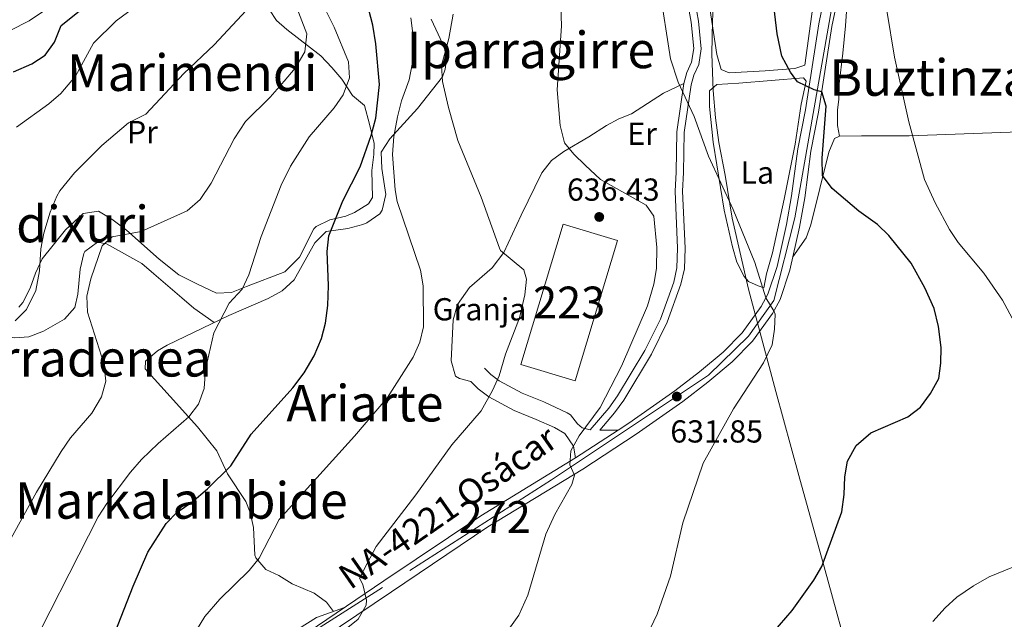
# Model space of a CAD drawing. Units: metres. Extents: x 600322 to 607196, y 4747671 to 4752401.
# Drawn here: x 603765 to 604075, y 4751873 to 4752062 of the extents above; entities that cross this region are included whole.
import ezdxf
from ezdxf.enums import TextEntityAlignment as Align

# ---------------------------------------------------------------- set-up
doc = ezdxf.new("R2010")
doc.units = ezdxf.units.M
doc.header["$MEASUREMENT"] = 0
doc.linetypes.add('DGN Style 3', pattern=[119.94234, 85.6731, -34.26924])
doc.linetypes.add('DGN Style 4', pattern=[137.162633, 68.53848, -34.26924, 0.085673, -34.26924])
for name, color, linetype, lineweight in [('Nivel 1', 7, 'Continuous', 0), ('Nivel 15', 7, 'Continuous', 0), ('Nivel 19', 7, 'Continuous', 0), ('Nivel 21', 7, 'Continuous', 0), ('Nivel 23', 7, 'Continuous', 0), ('Nivel 36', 7, 'Continuous', 0), ('Nivel 37', 7, 'Continuous', 0), ('Nivel 4', 7, 'Continuous', 0), ('Nivel 41', 7, 'Continuous', 0), ('Nivel 44', 7, 'Continuous', 0), ('Nivel 45', 7, 'Continuous', 0), ('Nivel 48', 7, 'Continuous', 0), ('Nivel 5', 7, 'Continuous', 0), ('Nivel 52', 7, 'Continuous', 0), ('Nivel 54', 7, 'Continuous', 0), ('Nivel 7', 7, 'Continuous', 0)]:
    doc.layers.add(name, color=color, linetype=linetype, lineweight=lineweight)
doc.styles.add('Style-Arial', font='txt')
doc.styles.add('Style-Arial Narrow', font='txt')
doc.styles.add('Style-Times New Roman', font='txt')

# ---------------------------------------------------------------- blocks, each defined once
blk = doc.blocks.new('5PATER')
at = {"layer": 'Nivel 7', "linetype": 'Continuous', "lineweight": 0}
h = blk.add_hatch(color=51, dxfattribs=at)
edge = h.paths.add_edge_path()
edge.add_ellipse((0, 0), major_axis=(-1.1, -1.11), ratio=0.999422, start_angle=0, end_angle=360)

msp = doc.modelspace()

# ---------------------------------------------------------------- linework, layer by layer
at = {"layer": 'Nivel 1', "color": 7, "linetype": 'Continuous', "lineweight": 0, "flags": 128}
msp.add_lwpolyline([(603983.28, 4752071.29), (603982.79, 4752061.77), (603982.55, 4752051.36), (603982.96, 4752039.81), (603983.73, 4752031.18), (603984.76, 4752023.43), (603986.82, 4752013.15), (603989, 4751999.57), (603994.12, 4751977.24), (604002.7, 4751945), (604009.98, 4751918.6), (604017.92, 4751889.8), (604027.25, 4751855.78)], dxfattribs=at)
at = {"layer": 'Nivel 15', "color": 1, "linetype": 'Continuous', "lineweight": 13}
msp.add_polyline3d([(603952.89, 4751992.56, 641.88), (603939.56, 4751948.41, 641.27), (603922.5, 4751953.56, 641.88), (603935.83, 4751997.71, 641.88), (603952.89, 4751992.56, 641.88)], dxfattribs=at)
at = {"layer": 'Nivel 21', "color": 7, "linetype": 'Continuous', "lineweight": 13}
for points in [[(604076.2, 4752167.51, 614.95), (604070.4, 4752159.42, 615.68), (604054.69, 4752135.62, 618.14), (604035.31, 4752105.73, 620.27), (604028.61, 4752093.77, 621.19), (604026.89, 4752090.21, 621.8), (604024.61, 4752080.51, 622.62), (604020.4, 4752060.01, 623.62), (604016.16, 4752033.02, 625.45), (604013.79, 4752020.73, 626.67), (604011.84, 4752005.96, 627.58), (604010.2, 4751996.78, 628.12), (604007.16, 4751983.25, 629.1), (604004.08, 4751974.01, 629.4), (604001.7, 4751969.54, 630.32), (603995.35, 4751960.82, 630.83), (603989.04, 4751954.32, 631.23), (603981.34, 4751947.91, 631.74), (603973.43, 4751941.84, 632.29), (603958.78, 4751931.57, 633.35), (603941.94, 4751920.55, 634.58), (603912.12, 4751902.35, 636.83), (603881.75, 4751881.94, 639.45), (603854.83, 4751863.72, 640.97)], [(604020.51, 4752081.41, 622.62), (604016.27, 4752060.76, 623.62), (604012.02, 4752033.75, 625.45), (604009.64, 4752021.41, 626.67), (604007.69, 4752006.61, 627.58), (604006.08, 4751997.61, 628.12), (604003.11, 4751984.38, 629.1), (604000.21, 4751975.68, 629.4), (603998.13, 4751971.78, 630.32), (603992.13, 4751963.53, 630.83), (603986.18, 4751957.41, 631.23), (603978.72, 4751951.19, 631.74), (603970.95, 4751945.23, 632.29), (603956.42, 4751935.05, 633.35), (603953.07, 4751932.86, 633.59), (603939.69, 4751924.1, 634.58), (603909.85, 4751905.88, 636.83), (603879.4, 4751885.42, 639.45), (603852.57, 4751867.26, 640.97)]]:
    msp.add_polyline3d(points, dxfattribs=at)
at = {"layer": 'Nivel 21', "color": 7, "linetype": 'Continuous', "lineweight": 0}
for points in [[(603953.07, 4751932.86, 633.66), (603947.34, 4751932.81, 634.58), (603952, 4751938.25, 634.27), (603954.93, 4751942.3, 634.36), (603963.61, 4751956.78, 634.58), (603968.58, 4751966.83, 634.3), (603972.88, 4751978.8, 634.27), (603973.94, 4751983.69, 634.04), (603974.15, 4751990.15, 633.82), (603973.37, 4752008.07, 633.06), (603973.7, 4752013.99, 632.14), (603973.92, 4752026.56, 631.23), (603976.11, 4752041.58, 630.01), (603976.92, 4752044.64, 629.71), (603978.47, 4752048.04, 629.71), (603979.28, 4752052.96, 629.16), (603978.41, 4752061.7, 628.8), (603975.81, 4752076.46, 629.35), (603970.88, 4752098.31, 630.32), (603968.28, 4752107.95, 630.82), (603967.57, 4752110.16, 630.93), (603965.34, 4752114.64, 630.91), (603959.09, 4752122.71, 631.53)], [(603939.69, 4751924.1, 634.88), (603939.09, 4751927.77, 634.88), (603936.36, 4751931.74, 636.02), (603933.08, 4751933.65, 637.01), (603927.34, 4751936.19, 637.62), (603920.36, 4751939.02, 639.14), (603912.45, 4751943.31, 640.66), (603909.05, 4751945.84, 641.27), (603906.78, 4751948.17, 641.27)]]:
    msp.add_polyline3d(points, dxfattribs=at)
at = {"layer": 'Nivel 21', "color": 7, "linetype": 'DGN Style 3', "lineweight": 0}
msp.add_polyline3d([(603911.08, 4751952.36, 641.27), (603913.01, 4751950.37, 641.27), (603915.68, 4751948.38, 640.66), (603922.92, 4751944.46, 639.14), (603929.68, 4751941.72, 637.62), (603937.07, 4751938.27, 636.75), (603938.12, 4751937.66, 636.1), (603940.35, 4751934.85, 635.49), (603941.78, 4751933.55, 634.88), (603944.3, 4751932.9, 634.58), (603950.14, 4751939.72, 634.27), (603952.95, 4751943.6, 634.36), (603961.53, 4751957.92, 634.58), (603966.4, 4751967.76, 634.3), (603970.6, 4751979.46, 634.27), (603971.58, 4751983.99, 634.04), (603971.78, 4751990.14, 633.82), (603971, 4752008.09, 633.06), (603971.33, 4752014.08, 632.14), (603971.55, 4752026.76, 631.23), (603973.78, 4752042.06, 630.01), (603974.68, 4752045.44, 629.71), (603976.18, 4752048.74, 629.71), (603976.89, 4752053.04, 629.16), (603976.06, 4752061.38, 628.8), (603973.48, 4752076, 629.35)], dxfattribs=at)
at = {"layer": 'Nivel 23', "color": 7, "linetype": 'DGN Style 4', "lineweight": 0}
msp.add_polyline3d([(603732.26, 4751752.79, 0), (603749.28, 4751781.36, 533.51), (603763.52, 4751797.24, 533.51), (603791.73, 4751824.63, 533.51), (603821.04, 4751846.54, 533.51), (603887.5, 4751888.67, 533.51), (603932.15, 4751917.17, 533.51), (603981.54, 4751950.15, 533.51), (603994.14, 4751962.48, 533.51), (604002.09, 4751973.72, 533.51), (604008.66, 4751999.75, 533.51), (604024.72, 4752090.49, 533.51), (604031.84, 4752104.46, 533.51), (604051.77, 4752137.35, 533.51)], dxfattribs=at)
at = {"layer": 'Nivel 36', "color": 92, "linetype": 'Continuous', "lineweight": 0}
for points in [[(604022.78, 4752025.48, 622.99), (604022.12, 4752028.78, 623.3), (604022.18, 4752033.73, 622.78), (604022.51, 4752036.93, 622.38), (604022.71, 4752041.93, 622.36), (604023.85, 4752051.57, 622.69), (604024.68, 4752060.22, 622.38), (604025.73, 4752075.19, 622.41), (604026.17, 4752080.6, 622.08), (604025.8, 4752085.55, 621.78)], [(603764.48, 4751971.58, 665.21), (603765.72, 4751973.04, 665.13), (603768.05, 4751977.56, 665.04), (603769.72, 4751982.3, 665.01), (603771.84, 4751986.75, 664.86), (603779.2, 4751995.96, 663.61), (603784.68, 4752001.12, 663), (603789.52, 4752001.82, 662.09), (603793.71, 4751999.33, 661.23), (603798.33, 4751995.82, 660.26), (603808.61, 4751986.72, 658.44), (603814.8, 4751981.78, 658.13), (603820.67, 4751978.78, 656.91), (603826.72, 4751976, 656.31), (603831.42, 4751976.22, 654.91), (603836.14, 4751978.05, 653.6), (603848.18, 4751982.66, 652.65), (603852.86, 4751987.28, 652.04), (603857.33, 4751996.2, 650.96), (603858.05, 4751996.96, 650.83), (603862.41, 4751999.1, 650.15), (603867.35, 4752000.24, 649.42), (603870.17, 4752001.41, 649), (603874.54, 4752004.14, 648.37), (603875.79, 4752006.1, 648.09), (603875.56, 4752014.64, 647.48), (603876.26, 4752019.62, 647.51), (603876.33, 4752023.17, 648.09), (603874.86, 4752029.17, 650.83), (603873.23, 4752035.12, 652.65), (603869.51, 4752038.2, 653.87), (603866.17, 4752043.36, 657.22), (603863.04, 4752047.04, 658.28), (603859.49, 4752050.69, 659.35), (603848.84, 4752059, 663), (603845.57, 4752061.88, 664.52), (603841.15, 4752068.66, 664.83)], [(604014.4, 4752066.14, 624.76), (604011.87, 4752047.76, 624.76), (604008.73, 4752046.7, 624.76), (603999.42, 4752045.98, 626.28), (603988.07, 4752045.39, 626.88), (603985.56, 4752046.38, 627.19), (603984.2, 4752051.2, 627.47), (603981.73, 4752067.06, 627.72)], [(603863.47, 4751875.72, 641.09), (603861.33, 4751878.66, 641.7), (603857.4, 4751881.53, 642.17), (603850.55, 4751884.42, 642.61), (603846.3, 4751887.04, 643.52), (603842.24, 4751888.94, 644.74), (603839.05, 4751892.6, 646.02), (603838.71, 4751893.52, 646.26), (603838.38, 4751902.16, 647.18), (603837.27, 4751906.95, 648.03), (603835.97, 4751910.38, 648.7), (603830.11, 4751919.08, 650.83), (603826.82, 4751926.36, 651.74), (603820.69, 4751933.91, 654.07), (603812.08, 4751943.42, 657.22), (603804.2, 4751952.2, 657.83), (603804.36, 4751954.58, 658.13), (603808.13, 4751957.85, 657.47), (603811.13, 4751959.66, 656.91), (603830.62, 4751968.93, 653.74), (603842.98, 4751974.28, 652.65), (603847.41, 4751976.77, 652.17), (603851.13, 4751980.18, 651.67), (603857.67, 4751991.84, 649.91), (603861.18, 4751995.39, 649.38), (603867.99, 4751996.4, 648.09), (603872.79, 4751997.65, 647.62), (603874.05, 4751998.1, 647.48), (603878.09, 4752000.92, 646.72), (603878.85, 4752002.08, 646.57), (603879.97, 4752007.04, 646.37), (603878.7, 4752015.21, 645.65), (603878.52, 4752020.37, 645.05), (603881.24, 4752024.55, 644.6), (603889.98, 4752034.14, 642.92), (603897.81, 4752044.09, 640.79), (603898.62, 4752046.5, 640.48), (603899.25, 4752051.51, 640.18), (603894.26, 4752062.24, 643.22)], [(603998.96, 4751977.64, 629.93), (603999.75, 4751982.04, 629.93), (604001.71, 4751988.66, 629.32), (604005.38, 4752005.57, 628.11), (604008.81, 4752022.88, 626.42), (604010.66, 4752035.48, 625.67), (604012.23, 4752042.73, 625.06), (604011.42, 4752043.8, 625.06), (603991.09, 4752042.12, 627.84), (603984.17, 4752041.75, 628.41), (603981.9, 4752039.74, 628.71), (603981.82, 4752034.74, 628.95), (603982.97, 4752023.51, 629.32), (603986.5, 4752002.08, 630.73), (603989.08, 4751990.59, 631.15), (603990.48, 4751985.71, 631.1), (603992.72, 4751981.22, 630.74), (603994.16, 4751979.64, 630.54), (603997.13, 4751978.27, 629.93), (603998.96, 4751977.64, 629.93)], [(603973.78, 4752042.06, 629.93), (603967.37, 4752038.94, 631.15), (603957.28, 4752032.48, 631.76), (603953.29, 4752030.84, 633.58), (603949.44, 4752028.79, 633.89), (603943.89, 4752025.25, 635.1), (603936, 4752020.64, 635.41), (603932.17, 4752017.75, 636.32), (603929.04, 4752013.88, 637.04), (603922.61, 4752000.51, 639.67), (603917.16, 4751988.8, 640.89), (603913.45, 4751983.93, 641.8), (603906.28, 4751977.77, 643.32), (603902.59, 4751972.46, 643.63), (603901.15, 4751967.54, 643.67), (603900.57, 4751954.72, 643.86), (603901.88, 4751949.81, 643.4), (603903.12, 4751949.06, 642.71), (603906.78, 4751948.17, 640.58)], [(604105.32, 4752027.7, 613.29), (604044.7, 4752025.57, 621.17), (604029.66, 4752025.53, 622.99), (604022.78, 4752025.48, 623.3), (604021.16, 4752024.74, 623.6), (604019.46, 4752020.39, 624.82), (604013.72, 4751997.55, 627.56), (604012.3, 4751993.36, 628.47), (604008.1, 4751987.43, 628.78)], [(603826.01, 4751966.74, 654.78), (603819.51, 4751971.28, 657.52), (603815.8, 4751974.5, 658.27), (603807.01, 4751982.06, 659.04), (603803.21, 4751985.35, 659), (603792.12, 4751991.5, 659.96), (603789.29, 4751992.08, 660.57), (603785.21, 4751989.11, 660.59), (603784.92, 4751988.48, 660.57), (603783.79, 4751983.57, 660.36), (603783.04, 4751975.66, 660.26), (603782.06, 4751971.52, 660.26), (603778.84, 4751967.79, 660.78), (603772.28, 4751963.99, 662.12), (603767.66, 4751962.27, 663.12), (603763.11, 4751961.87, 663.91), (603745.07, 4751964.69, 666.35), (603733.5, 4751966.65, 666.65), (603729.52, 4751966.6, 666.96), (603729.02, 4751966.47, 667)], [(603787.5, 4751829.99, 648.39), (603813.19, 4751847.09, 645.35), (603822.5, 4751853.22, 643.83), (603849.69, 4751868.44, 641.7), (603858.18, 4751873.79, 641.3), (603866.96, 4751877, 640.48)]]:
    msp.add_polyline3d(points, dxfattribs=at)
at = {"layer": 'Nivel 4', "color": 30, "linetype": 'Continuous', "lineweight": 30, "flags": 128}
for points, elevation in [([(603762.82, 4752045.74), (603768.54, 4752048.18), (603772.73, 4752050.98), (603775.67, 4752055.04), (603777.79, 4752060.26), (603787.13, 4752067.76), (603794.8, 4752075.17), (603806.57, 4752088.19), (603809.49, 4752092.61), (603809.67, 4752096), (603807.94, 4752100.7), (603802.6, 4752111.3), (603797.88, 4752128.19), (603797.03, 4752134.23), (603797.14, 4752139.23), (603798.14, 4752145.61), (603802.82, 4752162.06), (603812.91, 4752193.44), (603819.63, 4752208.9), (603823.42, 4752224.59), (603827.66, 4752236.26), (603829.41, 4752240.09)], 675), ([(604024.26, 4751912.54), (604024.4, 4751918.14), (604025.27, 4751923.06), (604027.99, 4751928.06), (604032.64, 4751931.99), (604044.26, 4751937.06), (604048.26, 4751940.06), (604051.43, 4751944.42), (604054.04, 4751949.11), (604054.7, 4751953.91), (604054.77, 4751958.92), (604053.97, 4751965.47), (604052.52, 4751971.18), (604049.64, 4751977.67), (604045.35, 4751985.44), (604038.29, 4751994.17), (604034.68, 4751997.63), (604028.83, 4752001.77), (604020.43, 4752008.99), (604017.42, 4752013.09), (604017.32, 4752018.55), (604018.57, 4752034.9), (604017.16, 4752039.38), (604014.75, 4752040.04), (604009.53, 4752042.52), (604007.3, 4752045.64), (604004.63, 4752050.61), (604003.11, 4752057.66), (604001.87, 4752068.32)], 625), ([(603793.87, 4751866.78), (603800.45, 4751883.72), (603805.09, 4751894.46), (603810.8, 4751903.42), (603814.31, 4751906.99), (603818.92, 4751910.2), (603823.86, 4751914.32), (603831.24, 4751921.62), (603837.58, 4751931.61), (603850.76, 4751946.18), (603854.28, 4751950.88), (603857.43, 4751956.26), (603859.77, 4751961.74), (603861.03, 4751966.57), (603861.72, 4751972.15), (603861.9, 4751978.44), (603861.52, 4751989.08), (603862.05, 4751994.04), (603866.43, 4752005.06), (603871.91, 4752015.76), (603875.42, 4752025.62), (603876.89, 4752031.09), (603878.04, 4752041.67), (603876.84, 4752054.46), (603875.92, 4752060.43), (603874.61, 4752065.27)], 650), ([(603999.87, 4751866.76), (604007.89, 4751876.02), (604014.71, 4751885.55), (604017.24, 4751889.87), (604023.47, 4751907.1), (604024.26, 4751912.54)], 625)]:
    msp.add_lwpolyline(points, dxfattribs=dict(at, elevation=elevation))
at = {"layer": 'Nivel 5', "color": 30, "linetype": 'Continuous', "lineweight": 0, "flags": 128}
for points, elevation in [([(603934.28, 4752086.92), (603935.28, 4752060.22), (603933.88, 4752039.98), (603934.81, 4752028.81), (603936.27, 4752023.31), (603939.13, 4752019.79), (603942.71, 4752016.31), (603947.51, 4752011.83), (603961.96, 4752003.7), (603964.38, 4752000.23), (603965.25, 4751990.33), (603965.21, 4751983.78), (603964.34, 4751978.86), (603962.38, 4751971.96), (603954.13, 4751952.96), (603947.47, 4751940.01), (603940.88, 4751931.09), (603938.16, 4751926.37), (603937.88, 4751921.92), (603939.4, 4751918.65), (603938.55, 4751915.7), (603933.18, 4751906.28), (603930.32, 4751900.11), (603924.72, 4751880.87), (603921.86, 4751874.57), (603915.2, 4751865.33)], 635), ([(603966.11, 4752072.13), (603969.63, 4752049.74), (603971.96, 4752042.41), (603977.01, 4752031.59), (603981.53, 4752019.15), (603989.27, 4752002.37), (603996.1, 4751985.62), (603999.55, 4751974.53), (604002.2, 4751970.25), (604002.47, 4751969.39), (604002.28, 4751964.64), (604001.56, 4751959.7), (603998.88, 4751954.06), (603989.4, 4751939.57), (603979.91, 4751922.43), (603973.43, 4751903.66), (603969.55, 4751886.86), (603965.35, 4751874.92), (603962.27, 4751868.24)], 630), ([(603763.74, 4752028.23), (603773.92, 4752035.62), (603777.75, 4752038.86), (603782.34, 4752044.3), (603787.96, 4752054.68), (603795.12, 4752061.79), (603804.63, 4752068.89)], 670), ([(603759.78, 4751894.63), (603770.04, 4751913.28), (603777.83, 4751926.15), (603780.75, 4751930.41), (603787.44, 4751938.22), (603790.55, 4751943.38), (603791.84, 4751948.23), (603791.28, 4751953.84), (603786.14, 4751970), (603785.85, 4751975.01), (603787.12, 4751980.52), (603790.68, 4751990.86), (603793.83, 4751993.68), (603802.98, 4751995.42), (603817.47, 4752001.9), (603821.6, 4752005.45), (603825.04, 4752010.64), (603832.28, 4752024.57), (603835.77, 4752030.08), (603843.57, 4752037.7), (603848.01, 4752042.72), (603851.47, 4752046.89), (603854.46, 4752052.01), (603855.15, 4752057.66), (603851.48, 4752067.25)], 660), ([(603763.35, 4751967.32), (603766.89, 4751970.83), (603769.88, 4751976.82), (603771, 4751983.07), (603771.38, 4751990), (603772.32, 4751994.9), (603774.36, 4752001.45), (603776.42, 4752006.52), (603777.36, 4752008.24), (603782, 4752013.9), (603790.57, 4752022.46), (603798.95, 4752029.58), (603804.49, 4752032.36), (603816.41, 4752045.2), (603826.01, 4752054.24), (603837.46, 4752066.6)], 665), ([(603765.26, 4751857.84), (603789.46, 4751905.49), (603792.13, 4751909.71), (603799.67, 4751919.64), (603803.14, 4751923.6), (603808.32, 4751928.63), (603818.03, 4751937.04), (603821.05, 4751941.02), (603822.79, 4751946.01), (603823.23, 4751951.9), (603825.83, 4751963.48), (603830.65, 4751972.83), (603834.78, 4751977.26), (603836.9, 4751981.79), (603840.7, 4751993.79), (603847.06, 4752009.98), (603850.03, 4752015.95), (603855.88, 4752025.21), (603863.75, 4752034.34), (603866.6, 4752038.42), (603868.59, 4752043.78), (603868.26, 4752048.86), (603863.73, 4752059.75), (603860.55, 4752066.02)], 655), ([(604037.67, 4752064.98), (604040.03, 4752050.34), (604044.58, 4752029.91), (604049.54, 4752011.83), (604052.9, 4752004.48), (604057.39, 4751996.05), (604060.16, 4751991.89), (604068.17, 4751982.31), (604074.06, 4751973.73), (604082.39, 4751958.33)], 620), ([(603761.8, 4752058.76), (603767.69, 4752061.75), (603772.23, 4752064.84)], 680), ([(603887.86, 4752062.72), (603888.48, 4752057.75), (603888.29, 4752048.09), (603887.3, 4752043.19), (603884.87, 4752036.51), (603883.71, 4752031.57), (603882.53, 4752025.34), (603882.04, 4752019.61), (603882.96, 4752008.48), (603883.59, 4752004.86), (603890.92, 4751983.27), (603891.74, 4751978.34), (603891.82, 4751965.39), (603890.68, 4751960.52), (603888.58, 4751955.85), (603880.46, 4751943.08), (603870.09, 4751930.9), (603846.37, 4751904.69), (603840.13, 4751892.52), (603836.99, 4751888.62), (603827.71, 4751879.66), (603822.97, 4751874.16), (603820.35, 4751869.88)], 645), ([(603901.18, 4752063.89), (603899.83, 4752056.22), (603897.49, 4752047.67), (603897.78, 4752042.68), (603899.72, 4752034.47), (603902.62, 4752024.08), (603910, 4752006.21), (603915.71, 4751990.14), (603916.09, 4751989.41), (603923.45, 4751983.32), (603924.21, 4751980.41), (603923.78, 4751975.44), (603922.06, 4751968.25), (603917.64, 4751956.82), (603915.61, 4751949.93), (603913.61, 4751945.36), (603909.98, 4751938.91), (603900.77, 4751928.2), (603889.4, 4751912.44), (603876.95, 4751896.16), (603874.06, 4751890.82), (603871.71, 4751886.24), (603872.77, 4751884.28), (603873.94, 4751879.32), (603873.81, 4751877.7), (603871.31, 4751873.36), (603861.03, 4751865.01)], 640), ([(604077.86, 4751889.85), (604069.87, 4751886.68), (604064.89, 4751883.83), (604059.74, 4751880.19), (604056.02, 4751876.85), (604052.11, 4751872.55)], 620)]:
    msp.add_lwpolyline(points, dxfattribs=dict(at, elevation=elevation))
at = {"layer": 'Nivel 52', "color": 1, "linetype": 'Continuous', "lineweight": 13}
msp.add_3dface([(603952.89, 4751992.56, 641.88), (603935.83, 4751997.71, 641.88), (603922.5, 4751953.56, 641.88), (603939.56, 4751948.41, 641.27)], dxfattribs=at)
at = {"layer": 'Nivel 54', "color": 9, "linetype": 'Continuous', "lineweight": 0}
for points in [[(603854.83, 4751863.72, 640.97), (603881.75, 4751881.94, 639.45), (603912.12, 4751902.35, 636.83), (603941.94, 4751920.55, 634.58), (603958.78, 4751931.57, 633.35), (603973.43, 4751941.84, 632.29), (603981.34, 4751947.91, 631.74), (603989.04, 4751954.32, 631.23), (603995.35, 4751960.82, 630.83), (604001.7, 4751969.54, 630.32), (604004.08, 4751974.01, 629.4), (604007.16, 4751983.25, 629.1), (604010.2, 4751996.78, 628.12), (604011.84, 4752005.96, 627.58), (604013.79, 4752020.73, 626.67), (604016.16, 4752033.02, 625.45), (604020.4, 4752060.01, 623.62), (604024.61, 4752080.51, 622.62), (604026.89, 4752090.21, 621.8), (604028.61, 4752093.77, 621.19), (604035.31, 4752105.73, 620.27), (604054.69, 4752135.62, 618.14), (604070.4, 4752159.42, 615.68), (604076.2, 4752167.51, 614.95)], [(604020.51, 4752081.41, 622.62), (604016.27, 4752060.76, 623.62), (604012.02, 4752033.75, 625.45), (604009.64, 4752021.41, 626.67), (604007.69, 4752006.61, 627.58), (604006.08, 4751997.61, 628.12), (604003.11, 4751984.38, 629.1), (604000.21, 4751975.68, 629.4), (603998.13, 4751971.78, 630.32), (603992.13, 4751963.53, 630.83), (603986.18, 4751957.41, 631.23), (603978.72, 4751951.19, 631.74), (603970.95, 4751945.23, 632.29), (603956.42, 4751935.05, 633.35), (603953.07, 4751932.86, 633.59), (603939.69, 4751924.1, 634.58), (603909.85, 4751905.88, 636.83), (603879.4, 4751885.42, 639.45), (603852.57, 4751867.26, 640.97)]]:
    msp.add_polyline3d(points, dxfattribs=at)

# ---------------------------------------------------------------- block references
at = {"layer": 'Nivel 7', "color": 51, "linetype": 'Continuous', "lineweight": 0}
for p in [(603947.15, 4751999.99, 636.43), (603971.58, 4751943.42, 631.85)]:
    msp.add_blockref('5PATER', p, dxfattribs=at)

# ---------------------------------------------------------------- texts
at = {"layer": 'Nivel 19', "color": 7, "linetype": 'Continuous', "lineweight": 0, "style": 'Style-Arial'}
msp.add_text('Granja', height=7, dxfattribs=at).set_placement((603909.48, 4751970.91, 641.88), align=Align.MIDDLE_CENTER)
at = {"layer": 'Nivel 37', "color": 92, "linetype": 'Continuous', "lineweight": 0, "style": 'Style-Arial Narrow'}
for s, p in [('Pr', (603803.37, 4752026.72, 664.62)), ('Er', (603960.65, 4752026.2, 635.71)), ('La', (603996.9, 4752013.96, 629.02))]:
    msp.add_text(s, height=7, dxfattribs=at).set_placement(p, align=Align.MIDDLE_CENTER)
at = {"layer": 'Nivel 41', "color": 7, "linetype": 'Continuous', "lineweight": 0, "style": 'Style-Arial'}
for s, p in [('636.43', (603937, 4752005.1, 636.43)), ('631.85', (603969.53, 4751928.94, 631.85))]:
    msp.add_text(s, height=7, dxfattribs=at).set_placement(p)
at = {"layer": 'Nivel 44', "color": 1, "linetype": 'Continuous', "lineweight": 0, "style": 'Style-Times New Roman'}
msp.add_text('NA-4221 Osácar', height=7.9999, rotation=34.8358, dxfattribs=at).set_placement((603899.46, 4751908.59, 637.52), align=Align.MIDDLE_CENTER)
at = {"layer": 'Nivel 45', "color": 7, "linetype": 'Continuous', "lineweight": 0, "style": 'Style-Times New Roman'}
for s, p in [('Iparragirre', (603925.63, 4752052.59)), ('Marimendi', (603819.06, 4752045.43)), ('Buztinzar', (604054.3, 4752043.9)), ('Mendixuri', (603769.02, 4751997.75)), ('Lizarradenea', (603777.31, 4751955.48)), ('Ariarte', (603873.4, 4751941.33)), ('Markalainbide', (603815.61, 4751910.7))]:
    msp.add_text(s, height=11.5, dxfattribs=at).set_placement(p, align=Align.MIDDLE_CENTER)
at = {"layer": 'Nivel 48', "color": 1, "linetype": 'Continuous', "lineweight": 0, "style": 'Style-Arial Narrow'}
msp.add_text('223', height=10, dxfattribs=at).set_placement((603937.69, 4751973.06), align=Align.MIDDLE_CENTER)
at = {"layer": 'Nivel 48', "color": 7, "linetype": 'Continuous', "lineweight": 0, "style": 'Style-Arial Narrow'}
msp.add_text('272', height=10, dxfattribs=at).set_placement((603914.26, 4751905.48, 636.83), align=Align.MIDDLE_CENTER)

doc.saveas('drawing.dxf')
